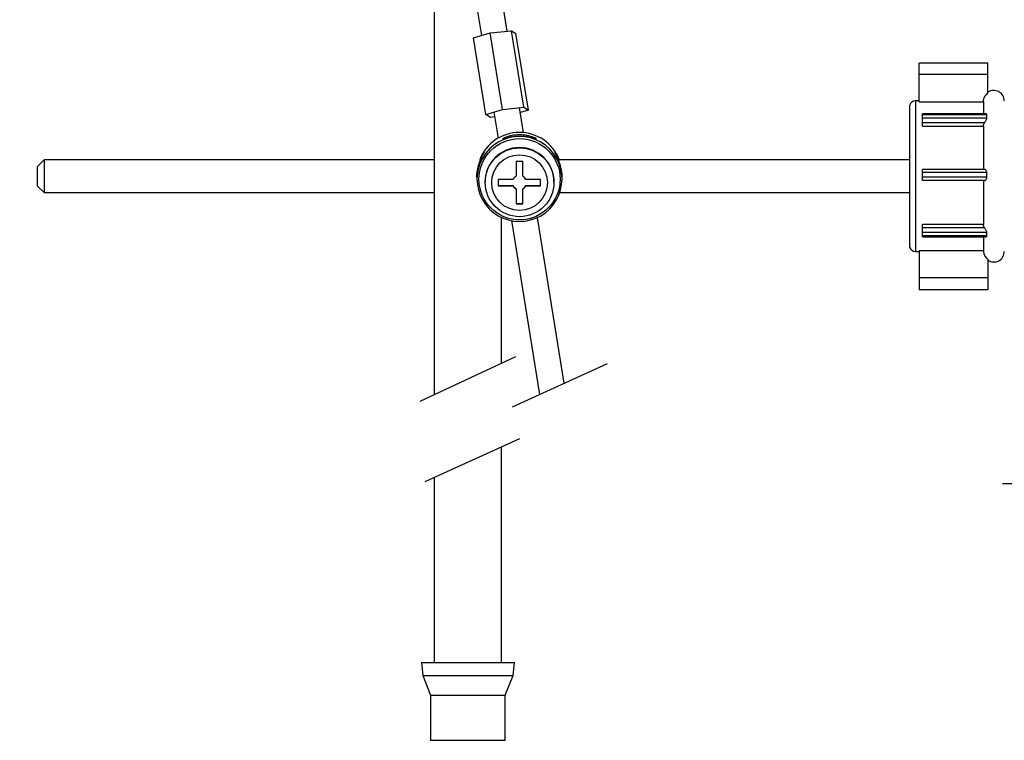
# Model space of a CAD drawing. Units: millimetres. Extents: x 139.9 to 185.9, y 111.1 to 160.1.
# Drawn here: x 152.3 to 167.4, y 120.5 to 131.5 of the extents above; entities that cross this region are included whole.
import ezdxf

# ---------------------------------------------------------------- set-up
doc = ezdxf.new("R2010")
doc.units = ezdxf.units.MM
doc.header["$PDSIZE"] = -1
doc.layers.add('COTAS', color=253, linetype='Continuous')
doc.layers.add('CUERPO', color=7, linetype='Continuous')
doc.styles.add('ARIAL', font='arial.ttf')
doc.dimstyles.new('RS (E1.10)', dxfattribs={"dimtxt": 1.5, "dimasz": 0.7, "dimexe": 0.5, "dimexo": 1, "dimgap": 1, "dimtad": 0, "dimtih": 1, "dimtoh": 1, "dimdec": 0, "dimlfac": 10, "dimtxsty": 'ARIAL', "dimcen": 0, "dimclrd": 256, "dimclre": 256, "dimclrt": 256, "dimadec": 0, "dimazin": 0, "dimtfac": 1, "dimtdec": 0, "dimtofl": 0, "dimtmove": 0, "dimatfit": 3, "dimfxl": 1, "dimlwd": -1, "dimlwe": -1, "dimarcsym": 0})

# ---------------------------------------------------------------- blocks, each defined once
blk = doc.blocks.new('*D22')
at = {"layer": 'COTAS', "transparency": 16777216}
for p, q in [((155.441, 140.388), (147.552, 140.388)), ((148.052, 139.688), (148.052, 132.902)), ((148.052, 120.301), (148.052, 123.685)), ((158.195, 119.601), (147.552, 119.601))]:
    blk.add_line(p, q, dxfattribs=at)
for points in [[(147.936, 139.688), (148.169, 139.688), (148.052, 140.388)], [(147.936, 120.301), (148.169, 120.301), (148.052, 119.601)]]:
    blk.add_solid(points, dxfattribs=at)
at = {"layer": 'DEFPOINTS', "color": 0, "transparency": 16777216}
for p in [(156.441, 140.388), (148.052, 119.601), (159.195, 119.601)]:
    blk.add_point(p, dxfattribs=at)
at = {"layer": 'COTAS', "transparency": 16777216, "insert": (148.052, 128.294), "char_height": 1.5, "width": 3.08492, "attachment_point": 5, "rotation": 90, "style": 'ARIAL'}
blk.add_mtext('min.350', dxfattribs=at)
blk = doc.blocks.new('*D44')
at = {"layer": 'COTAS', "transparency": 16777216}
for p, q in [((170.859, 125.388), (170.859, 116.189)), ((159.195, 119.43), (159.195, 116.189)), ((159.895, 116.689), (160.014, 116.689)), ((170.159, 116.689), (169.802, 116.689))]:
    blk.add_line(p, q, dxfattribs=at)
for points in [[(159.895, 116.805), (159.895, 116.572), (159.195, 116.689)], [(170.159, 116.805), (170.159, 116.572), (170.859, 116.689)]]:
    blk.add_solid(points, dxfattribs=at)
at = {"layer": 'DEFPOINTS', "color": 0, "transparency": 16777216}
for p in [(170.859, 126.388), (159.195, 120.43), (170.859, 116.689)]:
    blk.add_point(p, dxfattribs=at)
at = {"layer": 'COTAS', "transparency": 16777216, "insert": (164.908, 116.689), "char_height": 1.5, "attachment_point": 5, "style": 'ARIAL'}
blk.add_mtext('max.182', dxfattribs=at)
blk = doc.blocks.new('*D40')
at = {"layer": 'COTAS', "transparency": 16777216}
for p, q in [((168.759, 125.388), (168.759, 123.946)), ((172.76, 125.388), (172.76, 123.946)), ((168.059, 124.446), (167.359, 124.446)), ((168.759, 124.446), (169.459, 124.446)), ((169.459, 124.446), (172.06, 124.446)), ((172.76, 124.446), (172.06, 124.446)), ((172.76, 124.446), (173.46, 124.446)), ((173.46, 124.446), (174.16, 124.446))]:
    blk.add_line(p, q, dxfattribs=at)
for points in [[(168.059, 124.563), (168.059, 124.33), (168.759, 124.446)], [(173.46, 124.563), (173.46, 124.33), (172.76, 124.446)]]:
    blk.add_solid(points, dxfattribs=at)
at = {"layer": 'DEFPOINTS', "color": 0, "transparency": 16777216}
for p in [(168.759, 126.388), (172.76, 126.388), (172.76, 124.446)]:
    blk.add_point(p, dxfattribs=at)
at = {"layer": 'COTAS', "transparency": 16777216, "insert": (177.872, 124.446), "char_height": 1.5, "attachment_point": 5, "style": 'ARIAL'}
blk.add_mtext('G1 1/4"', dxfattribs=at)

msp = doc.modelspace()

# ---------------------------------------------------------------- linework, layer by layer
at = {"color": 7, "linetype": 'Continuous', "lineweight": 25}
for p, q in [((159.86, 128.468), (160.29, 125.814)), ((160.667, 125.985), (160.257, 128.516)), ((158.485, 121.719), (158.505, 121.519)), ((158.485, 121.719), (159.905, 121.719)), ((159.885, 121.519), (159.905, 121.719)), ((158.505, 121.519), (158.625, 121.219)), ((158.505, 121.519), (159.885, 121.519)), ((159.765, 121.219), (159.885, 121.519)), ((158.625, 121.219), (158.625, 120.531)), ((158.625, 121.219), (159.765, 121.219)), ((159.765, 120.531), (159.765, 121.219)), ((158.625, 120.531), (159.765, 120.531))]:
    msp.add_line(p, q, dxfattribs=at)
at = {"layer": 'CUERPO'}
for p, q in [((158.68, 132.371), (158.68, 125.808)), ((159.228, 132.371), (159.402, 131.295)), ((159.797, 131.362), (159.633, 132.371)), ((159.281, 131.258), (159.537, 131.336)), ((159.537, 131.336), (159.861, 131.369)), ((159.726, 130.166), (159.537, 131.336)), ((160.051, 130.199), (159.861, 131.369)), ((159.861, 131.369), (159.93, 131.326)), ((160.119, 130.156), (159.93, 131.326)), ((159.47, 130.089), (159.281, 131.258)), ((167.139, 130.875), (166.089, 130.875)), ((166.089, 130.7), (166.089, 130.875)), ((167.139, 130.7), (167.139, 130.875)), ((166.089, 130.282), (166.089, 130.7)), ((167.139, 130.7), (166.089, 130.7)), ((167.139, 130.416), (167.139, 130.7)), ((166.089, 130.297), (166.034, 130.297)), ((166.034, 130.297), (166.034, 127.997)), ((166.089, 130.282), (167.069, 130.282)), ((167.069, 130.282), (167.069, 130.098)), ((159.47, 130.089), (159.726, 130.166)), ((159.592, 130.125), (159.656, 129.728)), ((159.726, 130.166), (160.051, 130.199)), ((160.047, 129.813), (159.986, 130.193)), ((160.119, 130.156), (159.998, 130.119)), ((160.051, 130.199), (160.119, 130.156)), ((165.939, 130.23), (165.939, 128.065)), ((167.111, 130.098), (166.139, 130.098)), ((166.139, 130.083), (166.139, 130.098)), ((159.539, 130.045), (159.47, 130.089)), ((159.604, 130.052), (159.539, 130.045)), ((167.124, 130.083), (166.139, 130.083)), ((166.139, 130.033), (166.139, 130.083)), ((166.139, 129.962), (166.139, 130.033)), ((167.123, 130.033), (166.139, 130.033)), ((167.086, 129.962), (166.139, 129.962)), ((166.139, 129.911), (166.139, 129.962)), ((167.123, 130.033), (167.124, 130.083)), ((166.139, 129.911), (167.069, 129.911)), ((167.069, 129.911), (167.069, 129.252)), ((152.723, 129.397), (152.623, 129.297)), ((158.68, 129.397), (152.723, 129.397)), ((152.723, 129.397), (152.723, 128.897)), ((160.033, 129.372), (159.933, 129.372)), ((159.933, 129.372), (159.933, 129.147)), ((160.033, 129.147), (160.033, 129.372)), ((165.939, 129.397), (160.564, 129.397)), ((152.623, 128.997), (152.623, 129.297)), ((167.087, 129.252), (166.139, 129.252)), ((166.139, 129.202), (166.139, 129.252)), ((167.124, 129.202), (166.139, 129.202)), ((166.139, 129.13), (166.139, 129.202)), ((167.123, 129.13), (167.124, 129.202)), ((159.334, 129.129), (159.334, 129.105)), ((159.459, 129.061), (159.459, 129.054)), ((159.885, 129.099), (159.659, 129.099)), ((159.659, 129.099), (159.659, 129)), ((160.306, 129.099), (160.081, 129.099)), ((160.306, 129), (160.306, 129.099)), ((160.509, 129.054), (160.509, 129.061)), ((160.634, 129.105), (160.634, 129.129)), ((166.139, 129.08), (166.139, 129.13)), ((167.123, 129.13), (166.139, 129.13)), ((167.086, 129.08), (166.139, 129.08)), ((167.069, 129.08), (167.069, 128.411)), ((152.623, 128.997), (152.723, 128.897)), ((152.723, 128.897), (158.68, 128.897)), ((159.659, 129.004), (159.885, 129.004)), ((159.659, 129), (159.885, 129)), ((159.885, 129.004), (159.885, 129)), ((159.933, 128.956), (159.933, 128.952)), ((159.933, 128.952), (159.933, 128.727)), ((160.033, 128.956), (160.033, 128.952)), ((160.033, 128.727), (160.033, 128.952)), ((160.081, 129.004), (160.081, 129)), ((160.081, 129.004), (160.306, 129.004)), ((160.081, 129), (160.306, 129)), ((160.599, 128.897), (165.939, 128.897)), ((159.933, 128.731), (160.033, 128.731)), ((159.933, 128.727), (160.033, 128.727)), ((167.069, 128.411), (166.139, 128.411)), ((166.139, 128.359), (166.139, 128.411)), ((166.139, 128.288), (166.139, 128.359)), ((167.087, 128.359), (166.139, 128.359)), ((167.124, 128.288), (166.139, 128.288)), ((166.139, 128.237), (166.139, 128.288)), ((167.123, 128.237), (166.139, 128.237)), ((166.139, 128.223), (166.139, 128.237)), ((166.139, 128.223), (167.109, 128.223)), ((167.069, 128.223), (167.069, 128.012)), ((167.123, 128.237), (167.124, 128.288)), ((166.034, 127.997), (166.089, 127.997)), ((166.089, 128.012), (167.069, 128.012)), ((166.089, 128.012), (166.089, 127.594)), ((167.139, 127.878), (167.139, 127.594)), ((167.139, 127.594), (166.089, 127.594)), ((166.089, 127.594), (166.089, 127.419)), ((167.139, 127.594), (167.139, 127.419)), ((166.089, 127.419), (167.139, 127.419)), ((159.922, 126.389), (158.461, 125.706)), ((159.879, 125.627), (161.33, 126.286)), ((158.54, 124.483), (159.991, 125.142))]:
    msp.add_line(p, q, dxfattribs=at)
at = {"layer": 'CUERPO', "lineweight": -2}
for p, q in [((159.71, 126.29), (159.71, 128.516)), ((159.71, 121.719), (159.71, 125.015)), ((158.68, 124.546), (158.68, 121.719))]:
    msp.add_line(p, q, dxfattribs=at)
at = {"layer": 'CUERPO'}
for centre, radius in [((159.984, 129.101), 0.621), ((159.984, 129.054), 0.525), ((159.984, 129.049), 0.425)]:
    msp.add_circle(centre, radius, dxfattribs=at)
for centre, radius, start, end in [((167.229, 130.297), 0.16, 0, 124.2289), ((166.034, 130.197), 0.1, 90, 161.0501), ((159.983, 129.166), 0.65, 89.9775, 159.1771), ((159.984, 129.166), 0.65, 20.8229, 90.0225), ((159.983, 129.105), 0.649, 89.9469, 270.0531), ((159.984, 129.105), 0.649, 269.9469, 90.0531), ((159.983, 129.06), 0.525, 89.9657, 179.9656), ((159.984, 129.06), 0.525, 0.0344, 90.0343), ((159.983, 129.049), 0.11, 117.0013, 152.9299), ((159.983, 129.049), 0.11, 27.0701, 62.9987), ((159.983, 129.054), 0.11, 207.0701, 242.9987), ((159.983, 129.05), 0.11, 207.0701, 242.9987), ((159.983, 129.054), 0.11, 297.0013, 332.9299), ((159.983, 129.05), 0.11, 297.0013, 332.9299), ((166.034, 128.097), 0.1, 198.9499, 270), ((167.229, 127.997), 0.16, 235.7711, 0)]:
    msp.add_arc(centre, radius, start, end, dxfattribs=at)
for major_axis, start_param, end_param in [((0.479, 0.513), 1.163575, 1.218459), ((-0.479, 0.513), 5.064727, 5.11961)]:
    msp.add_ellipse((159.984, 129.16), major_axis=major_axis, ratio=0.858016, start_param=start_param, end_param=end_param, dxfattribs=at)
for points, knots in [([(167.069, 130.282), (167.069, 130.285), (167.069, 130.305), (167.078, 130.344), (167.104, 130.388), (167.129, 130.408), (167.139, 130.416)], [0, 0, 0, 0, 0.047301, 0.399605, 0.750671, 1, 1, 1, 1]), ([(167.069, 129.911), (167.069, 129.916), (167.07, 129.934), (167.079, 129.95), (167.086, 129.962)], [0, 0, 0, 0, 0.274233, 1, 1, 1, 1]), ([(167.086, 129.962), (167.089, 129.967), (167.096, 129.977), (167.108, 129.994), (167.116, 130.01), (167.122, 130.023), (167.122, 130.03), (167.123, 130.033)], [0, 0, 0, 0, 0.246151, 0.491865, 0.711657, 0.869006, 1, 1, 1, 1]), ([(167.124, 130.083), (167.124, 130.086), (167.123, 130.092), (167.118, 130.097), (167.113, 130.097), (167.111, 130.098)], [0, 0, 0, 0, 0.308741, 0.616341, 1, 1, 1, 1]), ([(159.984, 129.754), (159.956, 129.753), (159.9, 129.752), (159.824, 129.738), (159.764, 129.723), (159.728, 129.711), (159.72, 129.712), (159.731, 129.719), (159.736, 129.722)], [0, 0, 0, 0, 0.170258, 0.340239, 0.51753, 0.702588, 0.879132, 1, 1, 1, 1]), ([(159.769, 129.74), (159.779, 129.744), (159.8, 129.754), (159.857, 129.771), (159.927, 129.783), (160.003, 129.785), (160.075, 129.778), (160.137, 129.764), (160.178, 129.749), (160.193, 129.742), (160.198, 129.74)], [0, 0, 0, 0, 0.134103, 0.268054, 0.40441, 0.535576, 0.66129, 0.788849, 0.922855, 1, 1, 1, 1]), ([(160.231, 129.722), (160.237, 129.718), (160.249, 129.711), (160.234, 129.713), (160.197, 129.724), (160.136, 129.74), (160.061, 129.752), (160.007, 129.754), (159.984, 129.754)], [0, 0, 0, 0, 0.165058, 0.330191, 0.495639, 0.673328, 0.858325, 1, 1, 1, 1]), ([(159.334, 129.129), (159.334, 129.129), (159.33, 129.163), (159.341, 129.236), (159.363, 129.335), (159.399, 129.423), (159.432, 129.485), (159.447, 129.512), (159.442, 129.507), (159.442, 129.506)], [0, 0, 0, 0, 0.000991, 0.175782, 0.348922, 0.54121, 0.758229, 0.974637, 1, 1, 1, 1]), ([(160.634, 129.129), (160.634, 129.129), (160.637, 129.163), (160.626, 129.236), (160.604, 129.335), (160.569, 129.422), (160.534, 129.487), (160.52, 129.514), (160.532, 129.501), (160.559, 129.463), (160.579, 129.418), (160.588, 129.397)], [0, 0, 0, 0, 0.00066, 0.117073, 0.232387, 0.360453, 0.504991, 0.649122, 0.774924, 0.899543, 1, 1, 1, 1]), ([(159.432, 129.496), (159.424, 129.485), (159.408, 129.464), (159.388, 129.418), (159.38, 129.397)], [0, 0, 0, 0, 0.553675, 1, 1, 1, 1]), ([(167.124, 129.202), (167.124, 129.206), (167.123, 129.215), (167.118, 129.228), (167.109, 129.24), (167.098, 129.249), (167.091, 129.251), (167.087, 129.252)], [0, 0, 0, 0, 0.147809, 0.294978, 0.513304, 0.738262, 1, 1, 1, 1]), ([(167.086, 129.08), (167.089, 129.081), (167.096, 129.082), (167.108, 129.092), (167.116, 129.104), (167.122, 129.118), (167.122, 129.126), (167.123, 129.13)], [0, 0, 0, 0, 0.24627, 0.492, 0.711749, 0.869079, 1, 1, 1, 1]), ([(167.087, 128.359), (167.08, 128.371), (167.07, 128.388), (167.069, 128.406), (167.069, 128.411)], [0, 0, 0, 0, 0.704438, 1, 1, 1, 1]), ([(167.124, 128.288), (167.124, 128.291), (167.123, 128.298), (167.118, 128.311), (167.109, 128.326), (167.098, 128.344), (167.091, 128.354), (167.087, 128.359)], [0, 0, 0, 0, 0.147699, 0.294852, 0.513129, 0.738039, 1, 1, 1, 1]), ([(167.109, 128.223), (167.112, 128.223), (167.117, 128.224), (167.122, 128.229), (167.122, 128.235), (167.123, 128.237)], [0, 0, 0, 0, 0.400161, 0.727494, 1, 1, 1, 1]), ([(167.069, 128.012), (167.07, 127.996), (167.073, 127.962), (167.095, 127.92), (167.119, 127.893), (167.134, 127.882), (167.139, 127.878)], [0, 0, 0, 0, 0.3023, 0.653795, 0.877048, 1, 1, 1, 1])]:
    msp.add_open_spline(points, degree=3, knots=knots, dxfattribs=at)

# ---------------------------------------------------------------- dimensions: what is measured, and where the dimension line sits
at = {"layer": 'COTAS'}
dim = msp.add_linear_dim(base=(148.052, 119.601), p1=(156.441, 140.388), p2=(159.195, 119.601), angle=90, text='min.350', dimstyle='RS (E1.10)', dxfattribs=at)
dim.commit()
dim.dimension.update_dxf_attribs({"geometry": '*D22', "text_midpoint": (148.052, 128.294), "dimtype": 160, "text_rotation": 90})
for base, p1, p2, text, picture, middle in [((172.76, 124.446), (168.759, 126.388), (172.76, 126.388), 'G1 1/4"', '*D40', (177.872, 124.446)), ((170.859, 116.689), (159.195, 120.43), (170.859, 126.388), 'max.182', '*D44', (164.908, 116.689))]:
    dim = msp.add_linear_dim(base=base, p1=p1, p2=p2, text=text, dimstyle='RS (E1.10)', dxfattribs=at)
    dim.commit()
    dim.dimension.update_dxf_attribs({"geometry": picture, "text_midpoint": middle, "dimtype": 160})

doc.saveas('drawing.dxf')
